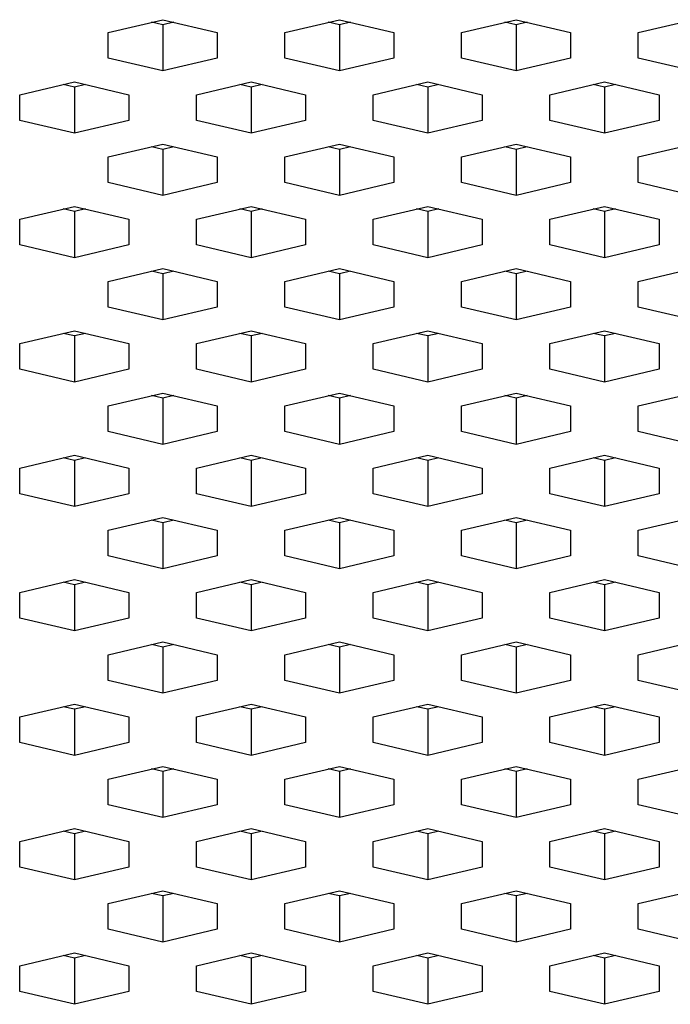
# Paper-space layout '_Back' of a CAD drawing. Units: inches. Extents: x -30.1 to 30.1, y 0 to 45.4.
# Drawn here: x -23 to -21.7, y 33.8 to 35.7 of the extents above; entities that cross this region are included whole.
import ezdxf

# ---------------------------------------------------------------- set-up
doc = ezdxf.new("R2010")
doc.units = ezdxf.units.IN
doc.header["$MEASUREMENT"] = 0

psp = doc.layouts.new('_Back')

# ---------------------------------------------------------------- linework, layer by layer
at = {"color": 7, "linetype": 'Continuous', "lineweight": 25}
for p, q in [((-22.8118, 35.7048), (-22.7035, 35.7302)), ((-22.7035, 35.7199), (-22.7255, 35.7251)), ((-22.7035, 35.7302), (-22.5953, 35.7048)), ((-22.6815, 35.7251), (-22.7035, 35.7199)), ((-22.4618, 35.7048), (-22.3535, 35.7302)), ((-22.3535, 35.7199), (-22.3755, 35.7251)), ((-22.3535, 35.7302), (-22.2453, 35.7048)), ((-22.3315, 35.7251), (-22.3535, 35.7199)), ((-22.1118, 35.7048), (-22.0035, 35.7302)), ((-22.0035, 35.7199), (-22.0255, 35.7251)), ((-22.0035, 35.7302), (-21.8953, 35.7048)), ((-21.9815, 35.7251), (-22.0035, 35.7199)), ((-21.7618, 35.7048), (-21.6535, 35.7302)), ((-22.8118, 35.654), (-22.8118, 35.7048)), ((-22.7035, 35.7199), (-22.7035, 35.6286)), ((-22.5953, 35.7048), (-22.5953, 35.654)), ((-22.4618, 35.654), (-22.4618, 35.7048)), ((-22.3535, 35.7199), (-22.3535, 35.6286)), ((-22.2453, 35.7048), (-22.2453, 35.654)), ((-22.1118, 35.654), (-22.1118, 35.7048)), ((-22.0035, 35.7199), (-22.0035, 35.6286)), ((-21.8953, 35.7048), (-21.8953, 35.654)), ((-21.7618, 35.654), (-21.7618, 35.7048)), ((-22.7035, 35.6286), (-22.8118, 35.654)), ((-22.5953, 35.654), (-22.7035, 35.6286)), ((-22.3535, 35.6286), (-22.4618, 35.654)), ((-22.2453, 35.654), (-22.3535, 35.6286)), ((-22.0035, 35.6286), (-22.1118, 35.654)), ((-21.8953, 35.654), (-22.0035, 35.6286)), ((-21.6535, 35.6286), (-21.7618, 35.654)), ((-22.9868, 35.5815), (-22.8785, 35.6069)), ((-22.8785, 35.6069), (-22.7703, 35.5815)), ((-22.6368, 35.5815), (-22.5285, 35.6069)), ((-22.5285, 35.6069), (-22.4203, 35.5815)), ((-22.2868, 35.5815), (-22.1785, 35.6069)), ((-22.1785, 35.6069), (-22.0703, 35.5815)), ((-21.9368, 35.5815), (-21.8285, 35.6069)), ((-21.8285, 35.6069), (-21.7203, 35.5815)), ((-22.8785, 35.5966), (-22.9005, 35.6018)), ((-22.8565, 35.6018), (-22.8785, 35.5966)), ((-22.8785, 35.5966), (-22.8785, 35.5053)), ((-22.5285, 35.5966), (-22.5505, 35.6018)), ((-22.5065, 35.6018), (-22.5285, 35.5966)), ((-22.5285, 35.5966), (-22.5285, 35.5053)), ((-22.1785, 35.5966), (-22.2005, 35.6018)), ((-22.1565, 35.6018), (-22.1785, 35.5966)), ((-22.1785, 35.5966), (-22.1785, 35.5053)), ((-21.8285, 35.5966), (-21.8505, 35.6018)), ((-21.8065, 35.6018), (-21.8285, 35.5966)), ((-21.8285, 35.5966), (-21.8285, 35.5053)), ((-22.9868, 35.5307), (-22.9868, 35.5815)), ((-22.7703, 35.5815), (-22.7703, 35.5307)), ((-22.6368, 35.5307), (-22.6368, 35.5815)), ((-22.4203, 35.5815), (-22.4203, 35.5307)), ((-22.2868, 35.5307), (-22.2868, 35.5815)), ((-22.0703, 35.5815), (-22.0703, 35.5307)), ((-21.9368, 35.5307), (-21.9368, 35.5815)), ((-21.7203, 35.5815), (-21.7203, 35.5307)), ((-22.8785, 35.5053), (-22.9868, 35.5307)), ((-22.7703, 35.5307), (-22.8785, 35.5053)), ((-22.5285, 35.5053), (-22.6368, 35.5307)), ((-22.4203, 35.5307), (-22.5285, 35.5053)), ((-22.1785, 35.5053), (-22.2868, 35.5307)), ((-22.0703, 35.5307), (-22.1785, 35.5053)), ((-21.8285, 35.5053), (-21.9368, 35.5307)), ((-21.7203, 35.5307), (-21.8285, 35.5053)), ((-22.8118, 35.4582), (-22.7035, 35.4837)), ((-22.7035, 35.4733), (-22.7255, 35.4785)), ((-22.7035, 35.4837), (-22.5953, 35.4582)), ((-22.6815, 35.4785), (-22.7035, 35.4733)), ((-22.7035, 35.4733), (-22.7035, 35.382)), ((-22.4618, 35.4582), (-22.3535, 35.4837)), ((-22.3535, 35.4733), (-22.3755, 35.4785)), ((-22.3535, 35.4837), (-22.2453, 35.4582)), ((-22.3315, 35.4785), (-22.3535, 35.4733)), ((-22.3535, 35.4733), (-22.3535, 35.382)), ((-22.1118, 35.4582), (-22.0035, 35.4837)), ((-22.0035, 35.4733), (-22.0255, 35.4785)), ((-22.0035, 35.4837), (-21.8953, 35.4582)), ((-21.9815, 35.4785), (-22.0035, 35.4733)), ((-22.0035, 35.4733), (-22.0035, 35.382)), ((-21.7618, 35.4582), (-21.6535, 35.4837)), ((-22.8118, 35.4074), (-22.8118, 35.4582)), ((-22.5953, 35.4582), (-22.5953, 35.4074)), ((-22.4618, 35.4074), (-22.4618, 35.4582)), ((-22.2453, 35.4582), (-22.2453, 35.4074)), ((-22.1118, 35.4074), (-22.1118, 35.4582)), ((-21.8953, 35.4582), (-21.8953, 35.4074)), ((-21.7618, 35.4074), (-21.7618, 35.4582)), ((-22.7035, 35.382), (-22.8118, 35.4074)), ((-22.5953, 35.4074), (-22.7035, 35.382)), ((-22.3535, 35.382), (-22.4618, 35.4074)), ((-22.2453, 35.4074), (-22.3535, 35.382)), ((-22.0035, 35.382), (-22.1118, 35.4074)), ((-21.8953, 35.4074), (-22.0035, 35.382)), ((-21.6535, 35.382), (-21.7618, 35.4074)), ((-22.9868, 35.335), (-22.8785, 35.3604)), ((-22.8785, 35.35), (-22.9005, 35.3552)), ((-22.8785, 35.3604), (-22.7703, 35.335)), ((-22.8565, 35.3552), (-22.8785, 35.35)), ((-22.6368, 35.335), (-22.5285, 35.3604)), ((-22.5285, 35.35), (-22.5505, 35.3552)), ((-22.5285, 35.3604), (-22.4203, 35.335)), ((-22.5065, 35.3552), (-22.5285, 35.35)), ((-22.2868, 35.335), (-22.1785, 35.3604)), ((-22.1785, 35.35), (-22.2005, 35.3552)), ((-22.1785, 35.3604), (-22.0703, 35.335)), ((-22.1565, 35.3552), (-22.1785, 35.35)), ((-21.9368, 35.335), (-21.8285, 35.3604)), ((-21.8285, 35.35), (-21.8505, 35.3552)), ((-21.8285, 35.3604), (-21.7203, 35.335)), ((-21.8065, 35.3552), (-21.8285, 35.35)), ((-22.9868, 35.2841), (-22.9868, 35.335)), ((-22.8785, 35.35), (-22.8785, 35.2587)), ((-22.7703, 35.335), (-22.7703, 35.2841)), ((-22.6368, 35.2841), (-22.6368, 35.335)), ((-22.5285, 35.35), (-22.5285, 35.2587)), ((-22.4203, 35.335), (-22.4203, 35.2841)), ((-22.2868, 35.2841), (-22.2868, 35.335)), ((-22.1785, 35.35), (-22.1785, 35.2587)), ((-22.0703, 35.335), (-22.0703, 35.2841)), ((-21.9368, 35.2841), (-21.9368, 35.335)), ((-21.8285, 35.35), (-21.8285, 35.2587)), ((-21.7203, 35.335), (-21.7203, 35.2841)), ((-22.8785, 35.2587), (-22.9868, 35.2841)), ((-22.7703, 35.2841), (-22.8785, 35.2587)), ((-22.5285, 35.2587), (-22.6368, 35.2841)), ((-22.4203, 35.2841), (-22.5285, 35.2587)), ((-22.1785, 35.2587), (-22.2868, 35.2841)), ((-22.0703, 35.2841), (-22.1785, 35.2587)), ((-21.8285, 35.2587), (-21.9368, 35.2841)), ((-21.7203, 35.2841), (-21.8285, 35.2587)), ((-22.8118, 35.2117), (-22.7035, 35.2371)), ((-22.7035, 35.2371), (-22.5953, 35.2117)), ((-22.4618, 35.2117), (-22.3535, 35.2371)), ((-22.3535, 35.2371), (-22.2453, 35.2117)), ((-22.1118, 35.2117), (-22.0035, 35.2371)), ((-22.0035, 35.2371), (-21.8953, 35.2117)), ((-21.7618, 35.2117), (-21.6535, 35.2371)), ((-22.7035, 35.2268), (-22.7255, 35.2319)), ((-22.6815, 35.2319), (-22.7035, 35.2268)), ((-22.7035, 35.2268), (-22.7035, 35.1354)), ((-22.3535, 35.2268), (-22.3755, 35.2319)), ((-22.3315, 35.2319), (-22.3535, 35.2268)), ((-22.3535, 35.2268), (-22.3535, 35.1354)), ((-22.0035, 35.2268), (-22.0255, 35.2319)), ((-21.9815, 35.2319), (-22.0035, 35.2268)), ((-22.0035, 35.2268), (-22.0035, 35.1354)), ((-22.8118, 35.1608), (-22.8118, 35.2117)), ((-22.5953, 35.2117), (-22.5953, 35.1608)), ((-22.4618, 35.1608), (-22.4618, 35.2117)), ((-22.2453, 35.2117), (-22.2453, 35.1608)), ((-22.1118, 35.1608), (-22.1118, 35.2117)), ((-21.8953, 35.2117), (-21.8953, 35.1608)), ((-21.7618, 35.1608), (-21.7618, 35.2117)), ((-22.7035, 35.1354), (-22.8118, 35.1608)), ((-22.5953, 35.1608), (-22.7035, 35.1354)), ((-22.3535, 35.1354), (-22.4618, 35.1608)), ((-22.2453, 35.1608), (-22.3535, 35.1354)), ((-22.0035, 35.1354), (-22.1118, 35.1608)), ((-21.8953, 35.1608), (-22.0035, 35.1354)), ((-21.6535, 35.1354), (-21.7618, 35.1608)), ((-22.9868, 35.0884), (-22.8785, 35.1138)), ((-22.8785, 35.1035), (-22.9005, 35.1086)), ((-22.8785, 35.1138), (-22.7703, 35.0884)), ((-22.8565, 35.1086), (-22.8785, 35.1035)), ((-22.8785, 35.1035), (-22.8785, 35.0121)), ((-22.6368, 35.0884), (-22.5285, 35.1138)), ((-22.5285, 35.1035), (-22.5505, 35.1086)), ((-22.5285, 35.1138), (-22.4203, 35.0884)), ((-22.5065, 35.1086), (-22.5285, 35.1035)), ((-22.5285, 35.1035), (-22.5285, 35.0121)), ((-22.2868, 35.0884), (-22.1785, 35.1138)), ((-22.1785, 35.1035), (-22.2005, 35.1086)), ((-22.1785, 35.1138), (-22.0703, 35.0884)), ((-22.1565, 35.1086), (-22.1785, 35.1035)), ((-22.1785, 35.1035), (-22.1785, 35.0121)), ((-21.9368, 35.0884), (-21.8285, 35.1138)), ((-21.8285, 35.1035), (-21.8505, 35.1086)), ((-21.8285, 35.1138), (-21.7203, 35.0884)), ((-21.8065, 35.1086), (-21.8285, 35.1035)), ((-21.8285, 35.1035), (-21.8285, 35.0121)), ((-22.9868, 35.0375), (-22.9868, 35.0884)), ((-22.7703, 35.0884), (-22.7703, 35.0375)), ((-22.6368, 35.0375), (-22.6368, 35.0884)), ((-22.4203, 35.0884), (-22.4203, 35.0375)), ((-22.2868, 35.0375), (-22.2868, 35.0884)), ((-22.0703, 35.0884), (-22.0703, 35.0375)), ((-21.9368, 35.0375), (-21.9368, 35.0884)), ((-21.7203, 35.0884), (-21.7203, 35.0375)), ((-22.8785, 35.0121), (-22.9868, 35.0375)), ((-22.7703, 35.0375), (-22.8785, 35.0121)), ((-22.5285, 35.0121), (-22.6368, 35.0375)), ((-22.4203, 35.0375), (-22.5285, 35.0121)), ((-22.1785, 35.0121), (-22.2868, 35.0375)), ((-22.0703, 35.0375), (-22.1785, 35.0121)), ((-21.8285, 35.0121), (-21.9368, 35.0375)), ((-21.7203, 35.0375), (-21.8285, 35.0121)), ((-22.8118, 34.9651), (-22.7035, 34.9905)), ((-22.7035, 34.9802), (-22.7255, 34.9854)), ((-22.7035, 34.9905), (-22.5953, 34.9651)), ((-22.6815, 34.9854), (-22.7035, 34.9802)), ((-22.4618, 34.9651), (-22.3535, 34.9905)), ((-22.3535, 34.9802), (-22.3755, 34.9854)), ((-22.3535, 34.9905), (-22.2453, 34.9651)), ((-22.3315, 34.9854), (-22.3535, 34.9802)), ((-22.1118, 34.9651), (-22.0035, 34.9905)), ((-22.0035, 34.9802), (-22.0255, 34.9854)), ((-22.0035, 34.9905), (-21.8953, 34.9651)), ((-21.9815, 34.9854), (-22.0035, 34.9802)), ((-21.7618, 34.9651), (-21.6535, 34.9905)), ((-22.8118, 34.9143), (-22.8118, 34.9651)), ((-22.7035, 34.9802), (-22.7035, 34.8888)), ((-22.5953, 34.9651), (-22.5953, 34.9143)), ((-22.4618, 34.9143), (-22.4618, 34.9651)), ((-22.3535, 34.9802), (-22.3535, 34.8888)), ((-22.2453, 34.9651), (-22.2453, 34.9143)), ((-22.1118, 34.9143), (-22.1118, 34.9651)), ((-22.0035, 34.9802), (-22.0035, 34.8888)), ((-21.8953, 34.9651), (-21.8953, 34.9143)), ((-21.7618, 34.9143), (-21.7618, 34.9651)), ((-22.7035, 34.8888), (-22.8118, 34.9143)), ((-22.5953, 34.9143), (-22.7035, 34.8888)), ((-22.3535, 34.8888), (-22.4618, 34.9143)), ((-22.2453, 34.9143), (-22.3535, 34.8888)), ((-22.0035, 34.8888), (-22.1118, 34.9143)), ((-21.8953, 34.9143), (-22.0035, 34.8888)), ((-21.6535, 34.8888), (-21.7618, 34.9143)), ((-22.9868, 34.8418), (-22.8785, 34.8672)), ((-22.8785, 34.8672), (-22.7703, 34.8418)), ((-22.6368, 34.8418), (-22.5285, 34.8672)), ((-22.5285, 34.8672), (-22.4203, 34.8418)), ((-22.2868, 34.8418), (-22.1785, 34.8672)), ((-22.1785, 34.8672), (-22.0703, 34.8418)), ((-21.9368, 34.8418), (-21.8285, 34.8672)), ((-21.8285, 34.8672), (-21.7203, 34.8418)), ((-22.8785, 34.8569), (-22.9005, 34.8621)), ((-22.8565, 34.8621), (-22.8785, 34.8569)), ((-22.8785, 34.8569), (-22.8785, 34.7656)), ((-22.5285, 34.8569), (-22.5505, 34.8621)), ((-22.5065, 34.8621), (-22.5285, 34.8569)), ((-22.5285, 34.8569), (-22.5285, 34.7656)), ((-22.1785, 34.8569), (-22.2005, 34.8621)), ((-22.1565, 34.8621), (-22.1785, 34.8569)), ((-22.1785, 34.8569), (-22.1785, 34.7656)), ((-21.8285, 34.8569), (-21.8505, 34.8621)), ((-21.8065, 34.8621), (-21.8285, 34.8569)), ((-21.8285, 34.8569), (-21.8285, 34.7656)), ((-22.9868, 34.791), (-22.9868, 34.8418)), ((-22.7703, 34.8418), (-22.7703, 34.791)), ((-22.6368, 34.791), (-22.6368, 34.8418)), ((-22.4203, 34.8418), (-22.4203, 34.791)), ((-22.2868, 34.791), (-22.2868, 34.8418)), ((-22.0703, 34.8418), (-22.0703, 34.791)), ((-21.9368, 34.791), (-21.9368, 34.8418)), ((-21.7203, 34.8418), (-21.7203, 34.791)), ((-22.8785, 34.7656), (-22.9868, 34.791)), ((-22.7703, 34.791), (-22.8785, 34.7656)), ((-22.5285, 34.7656), (-22.6368, 34.791)), ((-22.4203, 34.791), (-22.5285, 34.7656)), ((-22.1785, 34.7656), (-22.2868, 34.791)), ((-22.0703, 34.791), (-22.1785, 34.7656)), ((-21.8285, 34.7656), (-21.9368, 34.791)), ((-21.7203, 34.791), (-21.8285, 34.7656)), ((-22.8118, 34.7185), (-22.7035, 34.744)), ((-22.7035, 34.7336), (-22.7255, 34.7388)), ((-22.7035, 34.744), (-22.5953, 34.7185)), ((-22.6815, 34.7388), (-22.7035, 34.7336)), ((-22.7035, 34.7336), (-22.7035, 34.6423)), ((-22.4618, 34.7185), (-22.3535, 34.744)), ((-22.3535, 34.7336), (-22.3755, 34.7388)), ((-22.3535, 34.744), (-22.2453, 34.7185)), ((-22.3315, 34.7388), (-22.3535, 34.7336)), ((-22.3535, 34.7336), (-22.3535, 34.6423)), ((-22.1118, 34.7185), (-22.0035, 34.744)), ((-22.0035, 34.7336), (-22.0255, 34.7388)), ((-22.0035, 34.744), (-21.8953, 34.7185)), ((-21.9815, 34.7388), (-22.0035, 34.7336)), ((-22.0035, 34.7336), (-22.0035, 34.6423)), ((-21.7618, 34.7185), (-21.6535, 34.744)), ((-22.8118, 34.6677), (-22.8118, 34.7185)), ((-22.5953, 34.7185), (-22.5953, 34.6677)), ((-22.4618, 34.6677), (-22.4618, 34.7185)), ((-22.2453, 34.7185), (-22.2453, 34.6677)), ((-22.1118, 34.6677), (-22.1118, 34.7185)), ((-21.8953, 34.7185), (-21.8953, 34.6677)), ((-21.7618, 34.6677), (-21.7618, 34.7185)), ((-22.7035, 34.6423), (-22.8118, 34.6677)), ((-22.5953, 34.6677), (-22.7035, 34.6423)), ((-22.3535, 34.6423), (-22.4618, 34.6677)), ((-22.2453, 34.6677), (-22.3535, 34.6423)), ((-22.0035, 34.6423), (-22.1118, 34.6677)), ((-21.8953, 34.6677), (-22.0035, 34.6423)), ((-21.6535, 34.6423), (-21.7618, 34.6677)), ((-22.9868, 34.5952), (-22.8785, 34.6207)), ((-22.8785, 34.6103), (-22.9005, 34.6155)), ((-22.8785, 34.6207), (-22.7703, 34.5952)), ((-22.8565, 34.6155), (-22.8785, 34.6103)), ((-22.8785, 34.6103), (-22.8785, 34.519)), ((-22.6368, 34.5952), (-22.5285, 34.6207)), ((-22.5285, 34.6103), (-22.5505, 34.6155)), ((-22.5285, 34.6207), (-22.4203, 34.5952)), ((-22.5065, 34.6155), (-22.5285, 34.6103)), ((-22.5285, 34.6103), (-22.5285, 34.519)), ((-22.2868, 34.5952), (-22.1785, 34.6207)), ((-22.1785, 34.6103), (-22.2005, 34.6155)), ((-22.1785, 34.6207), (-22.0703, 34.5952)), ((-22.1565, 34.6155), (-22.1785, 34.6103)), ((-22.1785, 34.6103), (-22.1785, 34.519)), ((-21.9368, 34.5952), (-21.8285, 34.6207)), ((-21.8285, 34.6103), (-21.8505, 34.6155)), ((-21.8285, 34.6207), (-21.7203, 34.5952)), ((-21.8065, 34.6155), (-21.8285, 34.6103)), ((-21.8285, 34.6103), (-21.8285, 34.519)), ((-22.9868, 34.5444), (-22.9868, 34.5952)), ((-22.7703, 34.5952), (-22.7703, 34.5444)), ((-22.6368, 34.5444), (-22.6368, 34.5952)), ((-22.4203, 34.5952), (-22.4203, 34.5444)), ((-22.2868, 34.5444), (-22.2868, 34.5952)), ((-22.0703, 34.5952), (-22.0703, 34.5444)), ((-21.9368, 34.5444), (-21.9368, 34.5952)), ((-21.7203, 34.5952), (-21.7203, 34.5444)), ((-22.8785, 34.519), (-22.9868, 34.5444)), ((-22.7703, 34.5444), (-22.8785, 34.519)), ((-22.5285, 34.519), (-22.6368, 34.5444)), ((-22.4203, 34.5444), (-22.5285, 34.519)), ((-22.1785, 34.519), (-22.2868, 34.5444)), ((-22.0703, 34.5444), (-22.1785, 34.519)), ((-21.8285, 34.519), (-21.9368, 34.5444)), ((-21.7203, 34.5444), (-21.8285, 34.519)), ((-22.8118, 34.472), (-22.7035, 34.4974)), ((-22.7035, 34.4974), (-22.5953, 34.472)), ((-22.4618, 34.472), (-22.3535, 34.4974)), ((-22.3535, 34.4974), (-22.2453, 34.472)), ((-22.1118, 34.472), (-22.0035, 34.4974)), ((-22.0035, 34.4974), (-21.8953, 34.472)), ((-21.7618, 34.472), (-21.6535, 34.4974)), ((-22.7035, 34.4871), (-22.7255, 34.4922)), ((-22.6815, 34.4922), (-22.7035, 34.4871)), ((-22.7035, 34.4871), (-22.7035, 34.3957)), ((-22.3535, 34.4871), (-22.3755, 34.4922)), ((-22.3315, 34.4922), (-22.3535, 34.4871)), ((-22.3535, 34.4871), (-22.3535, 34.3957)), ((-22.0035, 34.4871), (-22.0255, 34.4922)), ((-21.9815, 34.4922), (-22.0035, 34.4871)), ((-22.0035, 34.4871), (-22.0035, 34.3957)), ((-22.8118, 34.4211), (-22.8118, 34.472)), ((-22.5953, 34.472), (-22.5953, 34.4211)), ((-22.4618, 34.4211), (-22.4618, 34.472)), ((-22.2453, 34.472), (-22.2453, 34.4211)), ((-22.1118, 34.4211), (-22.1118, 34.472)), ((-21.8953, 34.472), (-21.8953, 34.4211)), ((-21.7618, 34.4211), (-21.7618, 34.472)), ((-22.7035, 34.3957), (-22.8118, 34.4211)), ((-22.5953, 34.4211), (-22.7035, 34.3957)), ((-22.3535, 34.3957), (-22.4618, 34.4211)), ((-22.2453, 34.4211), (-22.3535, 34.3957)), ((-22.0035, 34.3957), (-22.1118, 34.4211)), ((-21.8953, 34.4211), (-22.0035, 34.3957)), ((-21.6535, 34.3957), (-21.7618, 34.4211)), ((-22.9868, 34.3487), (-22.8785, 34.3741)), ((-22.8785, 34.3638), (-22.9005, 34.3689)), ((-22.8785, 34.3741), (-22.7703, 34.3487)), ((-22.8565, 34.3689), (-22.8785, 34.3638)), ((-22.8785, 34.3638), (-22.8785, 34.2724)), ((-22.6368, 34.3487), (-22.5285, 34.3741)), ((-22.5285, 34.3638), (-22.5505, 34.3689)), ((-22.5285, 34.3741), (-22.4203, 34.3487)), ((-22.5065, 34.3689), (-22.5285, 34.3638)), ((-22.5285, 34.3638), (-22.5285, 34.2724)), ((-22.2868, 34.3487), (-22.1785, 34.3741)), ((-22.1785, 34.3638), (-22.2005, 34.3689)), ((-22.1785, 34.3741), (-22.0703, 34.3487)), ((-22.1565, 34.3689), (-22.1785, 34.3638)), ((-22.1785, 34.3638), (-22.1785, 34.2724)), ((-21.9368, 34.3487), (-21.8285, 34.3741)), ((-21.8285, 34.3638), (-21.8505, 34.3689)), ((-21.8285, 34.3741), (-21.7203, 34.3487)), ((-21.8065, 34.3689), (-21.8285, 34.3638)), ((-21.8285, 34.3638), (-21.8285, 34.2724)), ((-22.9868, 34.2978), (-22.9868, 34.3487)), ((-22.7703, 34.3487), (-22.7703, 34.2978)), ((-22.6368, 34.2978), (-22.6368, 34.3487)), ((-22.4203, 34.3487), (-22.4203, 34.2978)), ((-22.2868, 34.2978), (-22.2868, 34.3487)), ((-22.0703, 34.3487), (-22.0703, 34.2978)), ((-21.9368, 34.2978), (-21.9368, 34.3487)), ((-21.7203, 34.3487), (-21.7203, 34.2978)), ((-22.8785, 34.2724), (-22.9868, 34.2978)), ((-22.7703, 34.2978), (-22.8785, 34.2724)), ((-22.5285, 34.2724), (-22.6368, 34.2978)), ((-22.4203, 34.2978), (-22.5285, 34.2724)), ((-22.1785, 34.2724), (-22.2868, 34.2978)), ((-22.0703, 34.2978), (-22.1785, 34.2724)), ((-21.8285, 34.2724), (-21.9368, 34.2978)), ((-21.7203, 34.2978), (-21.8285, 34.2724)), ((-22.8118, 34.2254), (-22.7035, 34.2508)), ((-22.7035, 34.2405), (-22.7255, 34.2456)), ((-22.7035, 34.2508), (-22.5953, 34.2254)), ((-22.6815, 34.2456), (-22.7035, 34.2405)), ((-22.7035, 34.2405), (-22.7035, 34.1491)), ((-22.4618, 34.2254), (-22.3535, 34.2508)), ((-22.3535, 34.2405), (-22.3755, 34.2456)), ((-22.3535, 34.2508), (-22.2453, 34.2254)), ((-22.3315, 34.2456), (-22.3535, 34.2405)), ((-22.3535, 34.2405), (-22.3535, 34.1491)), ((-22.1118, 34.2254), (-22.0035, 34.2508)), ((-22.0035, 34.2405), (-22.0255, 34.2456)), ((-22.0035, 34.2508), (-21.8953, 34.2254)), ((-21.9815, 34.2456), (-22.0035, 34.2405)), ((-22.0035, 34.2405), (-22.0035, 34.1491)), ((-21.7618, 34.2254), (-21.6535, 34.2508)), ((-22.8118, 34.1745), (-22.8118, 34.2254)), ((-22.5953, 34.2254), (-22.5953, 34.1745)), ((-22.4618, 34.1745), (-22.4618, 34.2254)), ((-22.2453, 34.2254), (-22.2453, 34.1745)), ((-22.1118, 34.1745), (-22.1118, 34.2254)), ((-21.8953, 34.2254), (-21.8953, 34.1745)), ((-21.7618, 34.1745), (-21.7618, 34.2254)), ((-22.7035, 34.1491), (-22.8118, 34.1745)), ((-22.5953, 34.1745), (-22.7035, 34.1491)), ((-22.3535, 34.1491), (-22.4618, 34.1745)), ((-22.2453, 34.1745), (-22.3535, 34.1491)), ((-22.0035, 34.1491), (-22.1118, 34.1745)), ((-21.8953, 34.1745), (-22.0035, 34.1491)), ((-21.6535, 34.1491), (-21.7618, 34.1745)), ((-22.9868, 34.1021), (-22.8785, 34.1275)), ((-22.8785, 34.1275), (-22.7703, 34.1021)), ((-22.6368, 34.1021), (-22.5285, 34.1275)), ((-22.5285, 34.1275), (-22.4203, 34.1021)), ((-22.2868, 34.1021), (-22.1785, 34.1275)), ((-22.1785, 34.1275), (-22.0703, 34.1021)), ((-21.9368, 34.1021), (-21.8285, 34.1275)), ((-21.8285, 34.1275), (-21.7203, 34.1021)), ((-22.8785, 34.1172), (-22.9005, 34.1224)), ((-22.8565, 34.1224), (-22.8785, 34.1172)), ((-22.8785, 34.1172), (-22.8785, 34.0258)), ((-22.5285, 34.1172), (-22.5505, 34.1224)), ((-22.5065, 34.1224), (-22.5285, 34.1172)), ((-22.5285, 34.1172), (-22.5285, 34.0258)), ((-22.1785, 34.1172), (-22.2005, 34.1224)), ((-22.1565, 34.1224), (-22.1785, 34.1172)), ((-22.1785, 34.1172), (-22.1785, 34.0258)), ((-21.8285, 34.1172), (-21.8505, 34.1224)), ((-21.8065, 34.1224), (-21.8285, 34.1172)), ((-21.8285, 34.1172), (-21.8285, 34.0258)), ((-22.9868, 34.0513), (-22.9868, 34.1021)), ((-22.7703, 34.1021), (-22.7703, 34.0513)), ((-22.6368, 34.0513), (-22.6368, 34.1021)), ((-22.4203, 34.1021), (-22.4203, 34.0513)), ((-22.2868, 34.0513), (-22.2868, 34.1021)), ((-22.0703, 34.1021), (-22.0703, 34.0513)), ((-21.9368, 34.0513), (-21.9368, 34.1021)), ((-21.7203, 34.1021), (-21.7203, 34.0513)), ((-22.8785, 34.0258), (-22.9868, 34.0513)), ((-22.7703, 34.0513), (-22.8785, 34.0258)), ((-22.5285, 34.0258), (-22.6368, 34.0513)), ((-22.4203, 34.0513), (-22.5285, 34.0258)), ((-22.1785, 34.0258), (-22.2868, 34.0513)), ((-22.0703, 34.0513), (-22.1785, 34.0258)), ((-21.8285, 34.0258), (-21.9368, 34.0513)), ((-21.7203, 34.0513), (-21.8285, 34.0258)), ((-22.8118, 33.9788), (-22.7035, 34.0042)), ((-22.7035, 33.9939), (-22.7255, 33.9991)), ((-22.7035, 34.0042), (-22.5953, 33.9788)), ((-22.6815, 33.9991), (-22.7035, 33.9939)), ((-22.7035, 33.9939), (-22.7035, 33.9026)), ((-22.4618, 33.9788), (-22.3535, 34.0042)), ((-22.3535, 33.9939), (-22.3755, 33.9991)), ((-22.3535, 34.0042), (-22.2453, 33.9788)), ((-22.3315, 33.9991), (-22.3535, 33.9939)), ((-22.3535, 33.9939), (-22.3535, 33.9026)), ((-22.1118, 33.9788), (-22.0035, 34.0042)), ((-22.0035, 33.9939), (-22.0255, 33.9991)), ((-22.0035, 34.0042), (-21.8953, 33.9788)), ((-21.9815, 33.9991), (-22.0035, 33.9939)), ((-22.0035, 33.9939), (-22.0035, 33.9026)), ((-21.7618, 33.9788), (-21.6535, 34.0042)), ((-22.8118, 33.928), (-22.8118, 33.9788)), ((-22.5953, 33.9788), (-22.5953, 33.928)), ((-22.4618, 33.928), (-22.4618, 33.9788)), ((-22.2453, 33.9788), (-22.2453, 33.928)), ((-22.1118, 33.928), (-22.1118, 33.9788)), ((-21.8953, 33.9788), (-21.8953, 33.928)), ((-21.7618, 33.928), (-21.7618, 33.9788)), ((-22.7035, 33.9026), (-22.8118, 33.928)), ((-22.5953, 33.928), (-22.7035, 33.9026)), ((-22.3535, 33.9026), (-22.4618, 33.928)), ((-22.2453, 33.928), (-22.3535, 33.9026)), ((-22.0035, 33.9026), (-22.1118, 33.928)), ((-21.8953, 33.928), (-22.0035, 33.9026)), ((-21.6535, 33.9026), (-21.7618, 33.928)), ((-22.9868, 33.8555), (-22.8785, 33.881)), ((-22.8785, 33.8706), (-22.9005, 33.8758)), ((-22.8785, 33.881), (-22.7703, 33.8555)), ((-22.8565, 33.8758), (-22.8785, 33.8706)), ((-22.8785, 33.8706), (-22.8785, 33.7793)), ((-22.6368, 33.8555), (-22.5285, 33.881)), ((-22.5285, 33.8706), (-22.5505, 33.8758)), ((-22.5285, 33.881), (-22.4203, 33.8555)), ((-22.5065, 33.8758), (-22.5285, 33.8706)), ((-22.5285, 33.8706), (-22.5285, 33.7793)), ((-22.2868, 33.8555), (-22.1785, 33.881)), ((-22.1785, 33.8706), (-22.2005, 33.8758)), ((-22.1785, 33.881), (-22.0703, 33.8555)), ((-22.1565, 33.8758), (-22.1785, 33.8706)), ((-22.1785, 33.8706), (-22.1785, 33.7793)), ((-21.9368, 33.8555), (-21.8285, 33.881)), ((-21.8285, 33.8706), (-21.8505, 33.8758)), ((-21.8285, 33.881), (-21.7203, 33.8555)), ((-21.8065, 33.8758), (-21.8285, 33.8706)), ((-21.8285, 33.8706), (-21.8285, 33.7793)), ((-22.9868, 33.8047), (-22.9868, 33.8555)), ((-22.7703, 33.8555), (-22.7703, 33.8047)), ((-22.6368, 33.8047), (-22.6368, 33.8555)), ((-22.4203, 33.8555), (-22.4203, 33.8047)), ((-22.2868, 33.8047), (-22.2868, 33.8555)), ((-22.0703, 33.8555), (-22.0703, 33.8047)), ((-21.9368, 33.8047), (-21.9368, 33.8555)), ((-21.7203, 33.8555), (-21.7203, 33.8047)), ((-22.8785, 33.7793), (-22.9868, 33.8047)), ((-22.7703, 33.8047), (-22.8785, 33.7793)), ((-22.5285, 33.7793), (-22.6368, 33.8047)), ((-22.4203, 33.8047), (-22.5285, 33.7793)), ((-22.1785, 33.7793), (-22.2868, 33.8047)), ((-22.0703, 33.8047), (-22.1785, 33.7793)), ((-21.8285, 33.7793), (-21.9368, 33.8047)), ((-21.7203, 33.8047), (-21.8285, 33.7793))]:
    psp.add_line(p, q, dxfattribs=at)

doc.saveas('drawing.dxf')
